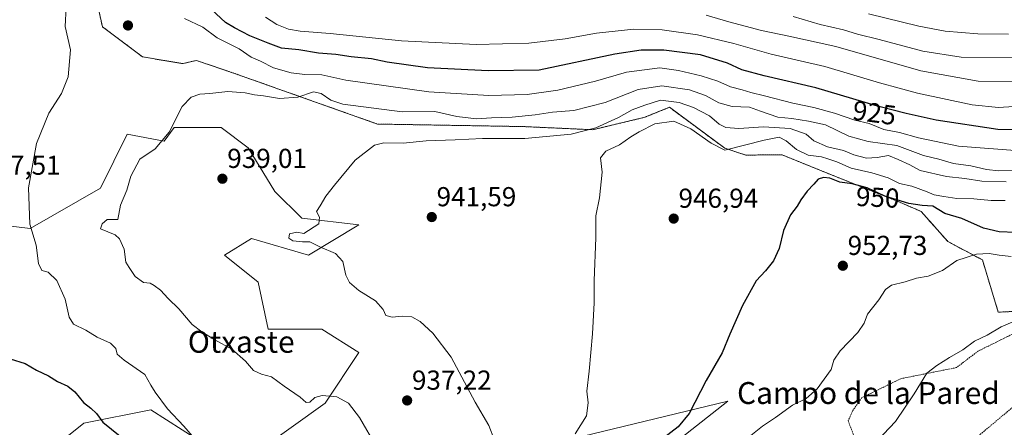
# Model space of a CAD drawing. Units: metres. Extents: x 630930 to 634376, y 4750500 to 4752879.
# Drawn here: x 633484 to 633844, y 4752056 to 4752205 of the extents above; entities that cross this region are included whole.
import ezdxf
from ezdxf.enums import TextEntityAlignment as Align

# ---------------------------------------------------------------- set-up
doc = ezdxf.new("R2010")
doc.units = ezdxf.units.M
doc.header["$MEASUREMENT"] = 0
doc.linetypes.add('TRAZOS', pattern=[0.75, 0.5, -0.25])
for name, color, linetype, lineweight in [('Alambrada', 19, 'TRAZOS', 0), ('Arbolado forestal', 92, 'TRAZOS', 0), ('Arbolado forestal CxS', 92, 'Continuous', 0), ('Carátula', 7, 'Continuous', 5), ('Curva de nivel maestra', 36, 'Continuous', 30), ('Curva de nivel normal', 36, 'Continuous', 0), ('Matorral', 135, 'Continuous', 0), ('Matorral CxS', 135, 'Continuous', 0), ('Pastizal CxS', 92, 'Continuous', 0), ('Punto de cota en terreno', 7, 'Continuous', 0), ('Rótulo de curva de nivel directora', 19, 'Continuous', 0), ('Rótulo de punto de cota en terreno', 19, 'Continuous', 0), ('Texto cartográfico', 19, 'Continuous', 0)]:
    doc.layers.add(name, color=color, linetype=linetype, lineweight=lineweight)
doc.styles.add('Arial', font='txt', dxfattribs={"height": 0.2})

# ---------------------------------------------------------------- blocks, each defined once
blk = doc.blocks.new('*U182')
at = {"layer": 'Curva de nivel normal', "color": 36, "linetype": 'Continuous', "lineweight": 0}
blk.add_polyline3d([(633852.02, 4752096.12, 960), (633843.24, 4752092.24, 960), (633838.08, 4752089.23, 960), (633833.44, 4752087.08, 960), (633829.2, 4752083.88, 960), (633824.32, 4752081.1, 960), (633819.73, 4752078.11, 960), (633816.02, 4752075.33, 960), (633811.48, 4752067.84, 960), (633804.56, 4752057.64, 960), (633798, 4752050.71, 960)], dxfattribs=at)
blk = doc.blocks.new('*U190')
at = {"layer": 'Curva de nivel normal', "color": 36, "linetype": 'Continuous', "lineweight": 0}
blk.add_polyline3d([(633844.68, 4752138.52, 945), (633839.6, 4752138.48, 945), (633833.19, 4752139.06, 945), (633827, 4752139.16, 945), (633822.3, 4752139.97, 945), (633818.7, 4752140.52, 945), (633816.16, 4752141.7, 945), (633810.55, 4752143.76, 945), (633806.08, 4752144.71, 945), (633801.91, 4752146.78, 945), (633795.96, 4752148.59, 945), (633788.44, 4752150.32, 945), (633783.12, 4752152.66, 945), (633779.84, 4752153.72, 945), (633777.49, 4752154.42, 945), (633772.63, 4752155.03, 945), (633768.42, 4752157.08, 945), (633764.62, 4752160.34, 945), (633762.1, 4752161.59, 945), (633756.58, 4752160.5, 945), (633742.24, 4752156.86, 945), (633737.22, 4752159.41, 945), (633729.72, 4752164.7, 945), (633723.57, 4752167.48, 945), (633716.57, 4752166.55, 945), (633710.91, 4752163.57, 945), (633707.86, 4752161.81, 945), (633703.68, 4752158.77, 945), (633698.64, 4752156.45, 945), (633696.77, 4752154.04, 945), (633697.3, 4752148.79, 945), (633696.42, 4752139.44, 945), (633695.07, 4752132.9, 945), (633694.99, 4752124.88, 945), (633694.4, 4752109.29, 945), (633694.39, 4752101.12, 945), (633693.85, 4752089.78, 945), (633692.6, 4752076.12, 945), (633691.71, 4752068.81, 945), (633692.25, 4752064.54, 945), (633691.59, 4752059.81, 945), (633687.48, 4752053.12, 945)], dxfattribs=at)
blk = doc.blocks.new('*U212')
at = {"layer": 'Curva de nivel normal', "color": 36, "linetype": 'Continuous', "lineweight": 0}
blk.add_polyline3d([(633845.04, 4752145.29, 940), (633836.17, 4752145.56, 940), (633829.92, 4752146.56, 940), (633823.24, 4752147.2, 940), (633813.67, 4752149.4, 940), (633809.86, 4752151.48, 940), (633805.55, 4752153.47, 940), (633801.99, 4752154.96, 940), (633797.92, 4752154.2, 940), (633793.93, 4752153.99, 940), (633789.32, 4752155.15, 940), (633785.57, 4752156.73, 940), (633779.76, 4752158.04, 940), (633774.7, 4752160.24, 940), (633771.87, 4752162.75, 940), (633766.04, 4752164.8, 940), (633756.35, 4752165.42, 940), (633747.26, 4752164.79, 940), (633742.58, 4752165.14, 940), (633740.06, 4752166.4, 940), (633736.53, 4752169.37, 940), (633730.7, 4752172.42, 940), (633725.46, 4752174.28, 940), (633718.64, 4752175.1, 940), (633712.94, 4752173.28, 940), (633708.33, 4752171.58, 940), (633703.28, 4752168.84, 940), (633695.05, 4752165.08, 940), (633685.99, 4752162.68, 940), (633669.08, 4752161.17, 940), (633653.62, 4752161.19, 940), (633643.57, 4752160.64, 940), (633632.99, 4752160.28, 940), (633624.59, 4752159.38, 940), (633617.49, 4752159.6, 940), (633614.04, 4752158.66, 940), (633607.02, 4752153.28, 940), (633599.48, 4752144.12, 940), (633596.26, 4752140.05, 940), (633594.24, 4752136.5, 940), (633592.94, 4752134.41, 940), (633594.03, 4752132.39, 940), (633593.77, 4752129.95, 940), (633588.24, 4752126.45, 940), (633585.65, 4752126.93, 940), (633583.04, 4752126.34, 940), (633582.78, 4752124.67, 940), (633584.2, 4752123.79, 940), (633587.8, 4752123.39, 940), (633590.42, 4752123.34, 940), (633594.06, 4752121.5, 940), (633599.85, 4752119.06, 940), (633602.5, 4752116.15, 940), (633603.61, 4752111.24, 940), (633604.9, 4752108.54, 940), (633608.39, 4752105.6, 940), (633614.45, 4752101.78, 940), (633617.24, 4752098.59, 940), (633618.26, 4752096.43, 940), (633620.52, 4752095.78, 940), (633624.18, 4752096.2, 940), (633627.7, 4752095.9, 940), (633630.84, 4752094.21, 940), (633635.48, 4752090.01, 940), (633642.12, 4752081.16, 940), (633650.88, 4752064.7, 940), (633655.88, 4752056.18, 940), (633657.99, 4752050.82, 940)], dxfattribs=at)
blk = doc.blocks.new('*U217')
at = {"layer": 'Curva de nivel normal', "color": 36, "linetype": 'Continuous', "lineweight": 0}
blk.add_polyline3d([(633855.91, 4752182.01, 915), (633834.87, 4752182.1, 915), (633813.84, 4752185.93, 915), (633782.79, 4752194.74, 915), (633765.62, 4752198.52, 915), (633755.54, 4752200.57, 915), (633743.66, 4752203.82, 915), (633735.34, 4752206.22, 915)], dxfattribs=at)
blk = doc.blocks.new('*U227')
at = {"layer": 'Curva de nivel normal', "color": 36, "linetype": 'Continuous', "lineweight": 0}
blk.add_polyline3d([(633574.26, 4752205.44, 920), (633578.42, 4752202.86, 920), (633582.62, 4752201.16, 920), (633586.92, 4752200.41, 920), (633597.88, 4752199.57, 920), (633624, 4752196.83, 920), (633651.3, 4752195.52, 920), (633670.58, 4752195.96, 920), (633683.79, 4752197.56, 920), (633695.24, 4752199.65, 920), (633708.91, 4752201.06, 920), (633719.24, 4752200.91, 920), (633732.15, 4752199.07, 920), (633745.45, 4752195.81, 920), (633759.08, 4752191.92, 920), (633778.77, 4752187.48, 920), (633798.76, 4752181.45, 920), (633805.88, 4752179.5, 920), (633812.59, 4752177.66, 920), (633832.57, 4752173.43, 920), (633842.24, 4752172.49, 920), (633847.91, 4752172.81, 920)], dxfattribs=at)
blk = doc.blocks.new('*U238')
at = {"layer": 'Curva de nivel normal', "color": 36, "linetype": 'Continuous', "lineweight": 0}
blk.add_polyline3d([(633846.84, 4752118, 955), (633842.44, 4752118.45, 955), (633838.9, 4752119.06, 955), (633834.25, 4752118.86, 955), (633827, 4752116.53, 955), (633821.73, 4752112.87, 955), (633816.53, 4752110.82, 955), (633812.28, 4752110.04, 955), (633808.07, 4752108.74, 955), (633803.09, 4752107.5, 955), (633800.96, 4752105.95, 955), (633798.46, 4752102.12, 955), (633794.33, 4752096.97, 955), (633793.17, 4752093.66, 955), (633790.88, 4752090.18, 955), (633784.33, 4752083.51, 955), (633782.07, 4752080.07, 955), (633781.01, 4752076.69, 955), (633775.96, 4752069.61, 955), (633771.91, 4752066.11, 955), (633766.88, 4752063.7, 955), (633760.71, 4752059.1, 955), (633755.96, 4752056.04, 955), (633751.11, 4752052.1, 955)], dxfattribs=at)
blk = doc.blocks.new('*U240')
at = {"layer": 'Curva de nivel normal', "color": 36, "linetype": 'Continuous', "lineweight": 0}
blk.add_polyline3d([(633847.41, 4752149.41, 935), (633842.43, 4752149.3, 935), (633837.91, 4752149.78, 935), (633832.12, 4752151.17, 935), (633825.75, 4752152.04, 935), (633820.38, 4752153.56, 935), (633814.79, 4752154.91, 935), (633805.05, 4752158.6, 935), (633794.65, 4752160, 935), (633787.47, 4752161.99, 935), (633779.05, 4752166.16, 935), (633772.81, 4752167.52, 935), (633766.71, 4752168.46, 935), (633761.53, 4752168.93, 935), (633755.23, 4752171.08, 935), (633751.24, 4752172.63, 935), (633744.91, 4752172.84, 935), (633740.02, 4752174.2, 935), (633735.09, 4752176.87, 935), (633729.25, 4752178.88, 935), (633719.19, 4752180.44, 935), (633710.49, 4752179.03, 935), (633698.47, 4752174.33, 935), (633687, 4752171.33, 935), (633679.17, 4752170.76, 935), (633672.88, 4752169.8, 935), (633664.46, 4752168.93, 935), (633656.86, 4752168.73, 935), (633651.38, 4752168.38, 935), (633644.19, 4752169.17, 935), (633636.16, 4752170.99, 935), (633624.25, 4752170.86, 935), (633602.49, 4752173.72, 935), (633598.18, 4752175.16, 935), (633594.61, 4752177.62, 935), (633591.73, 4752178.17, 935), (633586.11, 4752176.27, 935), (633579.34, 4752175.78, 935), (633573.46, 4752176.74, 935), (633570.23, 4752177.06, 935), (633566.84, 4752177.78, 935), (633560.4, 4752178.28, 935), (633553.91, 4752177.62, 935), (633550.18, 4752177.3, 935), (633547.02, 4752176.29, 935), (633543.72, 4752172.78, 935), (633539.06, 4752163.51, 935), (633533.94, 4752157.34, 935), (633528.28, 4752153.57, 935), (633525.04, 4752147.38, 935), (633523.56, 4752142.28, 935), (633521.27, 4752136.79, 935), (633520.22, 4752131.51, 935), (633519.11, 4752131.49, 935), (633516.34, 4752131.49, 935), (633514.56, 4752129.96, 935), (633513.92, 4752128.13, 935), (633519.26, 4752125.87, 935), (633520.84, 4752124.51, 935), (633522.5, 4752120.66, 935), (633523.15, 4752115.9, 935), (633524.42, 4752113.96, 935), (633526.52, 4752110.72, 935), (633529.67, 4752108.55, 935), (633532.08, 4752108.29, 935), (633533.47, 4752107.35, 935), (633535.86, 4752105.73, 935), (633538.62, 4752102.71, 935), (633542.54, 4752098.93, 935), (633547.4, 4752093.16, 935), (633550.97, 4752090.51, 935), (633555.67, 4752087.55, 935), (633561.98, 4752084.19, 935), (633566.87, 4752079.74, 935), (633569.83, 4752076.37, 935), (633572.81, 4752075.02, 935), (633576.47, 4752074.02, 935), (633581.06, 4752070.6, 935), (633586.85, 4752066.57, 935), (633589.14, 4752064.69, 935), (633590.4, 4752064.73, 935), (633592.24, 4752066.52, 935), (633595, 4752067.17, 935), (633600.32, 4752066.67, 935), (633604.53, 4752064.45, 935), (633608.61, 4752059.18, 935), (633614.8, 4752048.45, 935)], dxfattribs=at)
blk = doc.blocks.new('*U248')
at = {"layer": 'Curva de nivel maestra', "color": 36, "linetype": 'Continuous', "lineweight": 30}
blk.add_polyline3d([(633848.53, 4752126.82, 950), (633842.56, 4752127.07, 950), (633836.77, 4752128.38, 950), (633828.86, 4752131.84, 950), (633822.59, 4752133.67, 950), (633818.24, 4752136.36, 950), (633814.32, 4752136.6, 950), (633809.46, 4752137.33, 950), (633800.68, 4752140.05, 950), (633794.21, 4752143.07, 950), (633788.75, 4752144.54, 950), (633784.28, 4752145.22, 950), (633780.57, 4752146.59, 950), (633778.24, 4752146.94, 950), (633776.36, 4752146.22, 950), (633774.74, 4752144.4, 950), (633772.27, 4752141.91, 950), (633769.97, 4752138.73, 950), (633768.64, 4752136.35, 950), (633766.22, 4752133.25, 950), (633763.67, 4752127.45, 950), (633762.1, 4752120.97, 950), (633760.02, 4752116.45, 950), (633757.01, 4752112.78, 950), (633753.67, 4752109.12, 950), (633748.62, 4752100.12, 950), (633743.96, 4752089.64, 950), (633741.26, 4752082.73, 950), (633735.32, 4752072.72, 950), (633729.09, 4752060.63, 950), (633725.17, 4752055.76, 950), (633718.65, 4752050.78, 950)], dxfattribs=at)
blk = doc.blocks.new('*U249')
at = {"layer": 'Curva de nivel maestra', "color": 36, "linetype": 'Continuous', "lineweight": 30}
for points in [[(633859.19, 4752164.06, 925), (633841.99, 4752164.48, 925), (633819.46, 4752167.8, 925), (633808.5, 4752170.33, 925), (633798.07, 4752172.95, 925), (633775.49, 4752179.69, 925), (633756.55, 4752184.05, 925), (633748.43, 4752186.3, 925), (633743.2, 4752188.68, 925), (633733.24, 4752191.72, 925), (633719.91, 4752193.42, 925), (633711.57, 4752193.46, 925), (633701.91, 4752191.99, 925), (633674.24, 4752186.16, 925), (633655.62, 4752185.87, 925), (633633.53, 4752186.94, 925), (633618.7, 4752189, 925), (633613.01, 4752190.22, 925), (633605.56, 4752191.02, 925), (633599.92, 4752191.83, 925), (633593.61, 4752192.3, 925), (633586.4, 4752193.5, 925), (633580.11, 4752194.21, 925), (633575.16, 4752196.03, 925), (633568.56, 4752198.72, 925), (633562.92, 4752201.63, 925), (633559.57, 4752203.56, 925), (633554.54, 4752208.34, 925)], [(633480.92, 4752080.55, 925), (633486.41, 4752078.95, 925), (633490.54, 4752076.5, 925), (633494.9, 4752074.38, 925), (633498.23, 4752072.26, 925), (633501.94, 4752070.58, 925), (633504.51, 4752068.48, 925), (633507.63, 4752064.61, 925), (633510.4, 4752062.61, 925), (633512.41, 4752060.62, 925), (633514.8, 4752057.4, 925), (633521.04, 4752052.34, 925)]]:
    blk.add_polyline3d(points, dxfattribs=at)
blk = doc.blocks.new('5PATER')
at = {"layer": 'Carátula', "linetype": 'Continuous', "lineweight": 5}
h = blk.add_hatch(color=250, dxfattribs=at)
edge = h.paths.add_edge_path()
edge.add_ellipse((0, 0.01), major_axis=(-1.33, -1.34), ratio=0.999422, start_angle=0, end_angle=360)

msp = doc.modelspace()

# ---------------------------------------------------------------- linework, layer by layer
at = {"layer": 'Alambrada', "color": 19, "linetype": 'TRAZOS', "lineweight": 0}
msp.add_polyline3d([(633804.05, 4752036.51, 963.75), (633818.8, 4752040.49, 963.07), (633830.98, 4752049.08, 963.93), (633847.32, 4752062.82, 964.99), (633861.57, 4752074.82, 969.8), (633868.09, 4752082.21, 965.89), (633870.27, 4752089.6, 965.5), (633868.96, 4752095.25, 964.11), (633867.69, 4752095.22, 964.78), (633853.73, 4752093.35, 965.31), (633846.17, 4752089.04, 963.52), (633834.81, 4752083.41, 961.25), (633826.85, 4752077.39, 967.23), (633806.57, 4752073.34, 961.41), (633792.28, 4752066.4, 959.25), (633788.94, 4752061.72, 960), (633787.3, 4752057.89, 960.83), (633790.35, 4752049.89, 964.2), (633792.98, 4752042.3, 963), (633798.12, 4752036.86, 964.19), (633804.05, 4752036.51, 963.75)], dxfattribs=at)
at = {"layer": 'Arbolado forestal', "color": 92, "linetype": 'TRAZOS', "lineweight": 0}
msp.add_polyline3d([(633869.16, 4752098.89, 959.96), (633842.17, 4752097.66, 958.87), (633836.37, 4752116.75, 955.94), (633823.77, 4752123.44, 952.82), (633813.95, 4752134.49, 951.18), (633805.36, 4752138.18, 950.33), (633780.83, 4752148, 949.16), (633763.15, 4752155.15, 948.51), (633749.81, 4752155.09, 946.84), (633742.18, 4752157.59, 944.25), (633721.93, 4752172.55, 941.82), (633712.91, 4752168.89, 942.79), (633693.88, 4752164.35, 939.72), (633668.47, 4752165.5, 937.42), (633615.19, 4752166.42, 937.69), (633563.58, 4752184.69, 933.68), (633548.95, 4752189.7, 933.38), (633544.03, 4752188.52, 933.9), (633529.3, 4752190.97, 933.13), (633514.58, 4752202.02, 931.45), (633507.22, 4752235.17, 928.69), (633490.05, 4752257.27, 925.5), (633486.36, 4752269.54, 922.82), (633474.1, 4752276.91, 920.51)], dxfattribs=at)
at = {"layer": 'Arbolado forestal CxS', "color": 92, "linetype": 'Continuous', "lineweight": 0}
msp.add_polyline3d([(633869.16, 4752098.89, 959.96), (633842.17, 4752097.66, 958.87), (633836.37, 4752116.75, 955.94), (633823.77, 4752123.44, 952.82), (633813.95, 4752134.49, 951.18), (633805.36, 4752138.18, 950.33), (633780.83, 4752148, 949.16), (633763.15, 4752155.15, 948.51), (633749.81, 4752155.09, 946.84), (633742.18, 4752157.59, 944.25), (633721.93, 4752172.55, 941.82), (633712.91, 4752168.89, 942.79), (633693.88, 4752164.35, 939.72), (633668.47, 4752165.5, 937.42), (633615.19, 4752166.42, 937.69), (633563.58, 4752184.69, 933.68), (633548.95, 4752189.7, 933.38), (633544.03, 4752188.52, 933.9), (633529.31, 4752190.97, 933.13), (633514.58, 4752202.02, 931.45), (633507.22, 4752235.17, 928.69), (633490.05, 4752257.27, 925.5), (633486.36, 4752269.54, 922.82), (633474.1, 4752276.91, 920.51)], dxfattribs=at)
at = {"layer": 'Curva de nivel normal', "color": 36, "linetype": 'Continuous', "lineweight": 0}
for points in [[(633548.26, 4752051.46, 930), (633544.39, 4752055.93, 930), (633538.39, 4752062.27, 930), (633533.93, 4752068.47, 930), (633532.35, 4752070.94, 930), (633530.14, 4752074.87, 930), (633522.51, 4752080.1, 930), (633520.03, 4752082.32, 930), (633519.5, 4752084.35, 930), (633517.5, 4752086.29, 930), (633512.72, 4752088.55, 930), (633508.51, 4752091.06, 930), (633504.08, 4752093.3, 930), (633502.42, 4752095.78, 930), (633500.93, 4752102.44, 930), (633497.92, 4752109.28, 930), (633494.72, 4752112.29, 930), (633492.43, 4752112.92, 930), (633491.22, 4752115.47, 930), (633490.37, 4752122.12, 930), (633488.1, 4752129.78, 930), (633487.62, 4752143.14, 930), (633490.45, 4752159.32, 930), (633494.95, 4752170.46, 930), (633499.65, 4752177.62, 930), (633502.12, 4752183.65, 930), (633502.94, 4752193.52, 930), (633500.94, 4752202.05, 930), (633501.34, 4752209.12, 930)], [(633794.69, 4752206.69, 905), (633813.11, 4752202.26, 905), (633822.72, 4752200.37, 905), (633834.75, 4752199.37, 905), (633845.93, 4752199.34, 905)], [(633544.67, 4752204.98, 930), (633551.28, 4752201.89, 930), (633556.62, 4752197.93, 930), (633564.58, 4752193.98, 930), (633569.05, 4752190.92, 930), (633572.43, 4752189.41, 930), (633577.11, 4752186.94, 930), (633583.62, 4752185.1, 930), (633588.64, 4752184.59, 930), (633594.86, 4752184.4, 930), (633603.55, 4752182.43, 930), (633633.99, 4752178.2, 930), (633655.92, 4752176.9, 930), (633669.92, 4752177.2, 930), (633681.16, 4752178.8, 930), (633694.92, 4752182.13, 930), (633706.28, 4752185.33, 930), (633718.43, 4752186.92, 930), (633725.24, 4752185.94, 930), (633733.52, 4752184.09, 930), (633739.67, 4752182.05, 930), (633744.28, 4752180.04, 930), (633748.51, 4752178.94, 930), (633751.71, 4752177.92, 930), (633756.72, 4752176.77, 930), (633767.09, 4752174, 930), (633774.73, 4752172.48, 930), (633782.28, 4752170.45, 930), (633789.68, 4752167.84, 930), (633794.98, 4752166.61, 930), (633800.34, 4752164.48, 930), (633806.11, 4752163.3, 930), (633813, 4752161.38, 930), (633827.6, 4752158.36, 930), (633851.53, 4752156.48, 930)], [(633767.22, 4752205.77, 910), (633777, 4752202.87, 910), (633785.56, 4752200.9, 910), (633790.64, 4752199.31, 910), (633798.57, 4752197.38, 910), (633814.6, 4752193.09, 910), (633828.63, 4752190.84, 910), (633850.87, 4752190.68, 910)]]:
    msp.add_polyline3d(points, dxfattribs=at)
at = {"layer": 'Matorral', "color": 135, "linetype": 'Continuous', "lineweight": 0}
for points in [[(633477.09, 4752129.52, 928.46), (633488.13, 4752128.29, 929.96), (633513.9, 4752143.02, 933.55), (633523.71, 4752162.67, 933.59), (633537.21, 4752160.21, 934.87), (633540.89, 4752165.12, 934.95), (633558.07, 4752165.12, 935.95), (633567.88, 4752157.76, 937.19), (633577.7, 4752141.8, 939.28), (633587.51, 4752131.97, 939.8), (633608.37, 4752129.52, 940.56), (633589.97, 4752118.47, 939.63), (633569.11, 4752124.61, 939.07), (633559.29, 4752118.47, 938.27), (633571.56, 4752108.65, 938.15), (633575.24, 4752091.46, 937.25), (633594.87, 4752091.46, 938.21), (633608.37, 4752082.87, 937.63), (633596.1, 4752064.45, 934.56), (633570.33, 4752046.04, 931.32)], [(633686.33, 4752051.33, 944.85), (633743.33, 4752065.06, 951.89), (633726.15, 4752051.56, 951.31)], [(633549.48, 4752050.95, 930.1), (633532.3, 4752062, 928.83), (633507.76, 4752057.09, 923.75), (633489.36, 4752042.36, 918.55)]]:
    msp.add_polyline3d(points, dxfattribs=at)
at = {"layer": 'Matorral CxS', "color": 135, "linetype": 'Continuous', "lineweight": 0}
for points in [[(633477.09, 4752129.52, 928.46), (633488.13, 4752128.29, 929.96), (633513.9, 4752143.02, 933.55), (633523.71, 4752162.67, 933.59), (633537.21, 4752160.21, 934.87), (633540.89, 4752165.12, 934.95), (633558.07, 4752165.12, 935.95), (633567.88, 4752157.75, 937.19), (633577.7, 4752141.79, 939.28), (633587.51, 4752131.97, 939.8), (633608.37, 4752129.52, 940.56), (633589.97, 4752118.47, 939.63), (633569.11, 4752124.61, 939.07), (633559.29, 4752118.47, 938.27), (633571.56, 4752108.65, 938.15), (633575.24, 4752091.46, 937.25), (633594.87, 4752091.46, 938.21), (633608.37, 4752082.87, 937.63), (633596.1, 4752064.45, 934.56), (633570.33, 4752046.04, 931.32)], [(633686.33, 4752051.33, 944.85), (633743.33, 4752065.06, 951.89), (633726.16, 4752051.56, 951.31)], [(633549.48, 4752050.95, 930.1), (633532.3, 4752062, 928.83), (633507.76, 4752057.09, 923.75), (633489.36, 4752042.36, 918.55)]]:
    msp.add_polyline3d(points, dxfattribs=at)
at = {"layer": 'Pastizal CxS', "color": 92, "linetype": 'Continuous', "lineweight": 0}
for points in [[(633474.1, 4752276.91, 920.51), (633486.36, 4752269.54, 922.82), (633490.05, 4752257.27, 925.5), (633507.22, 4752235.17, 928.69), (633514.58, 4752202.02, 931.45), (633529.31, 4752190.97, 933.13), (633544.03, 4752188.52, 933.9), (633548.95, 4752189.7, 933.38), (633563.58, 4752184.69, 933.68), (633615.19, 4752166.42, 937.69), (633668.47, 4752165.5, 937.42), (633693.88, 4752164.35, 939.72), (633712.91, 4752168.89, 942.79), (633721.93, 4752172.55, 941.82), (633742.18, 4752157.59, 944.25), (633749.81, 4752155.09, 946.84), (633763.15, 4752155.15, 948.51), (633780.83, 4752148, 949.16), (633805.36, 4752138.18, 950.33), (633813.95, 4752134.49, 951.18), (633823.77, 4752123.44, 952.82), (633836.37, 4752116.75, 955.94), (633842.17, 4752097.66, 958.87), (633869.16, 4752098.89, 959.96)], [(633869.16, 4752098.89, 959.96), (633842.17, 4752097.66, 958.87), (633836.37, 4752116.75, 955.94), (633823.77, 4752123.44, 952.82), (633813.95, 4752134.49, 951.18), (633805.36, 4752138.18, 950.33), (633780.83, 4752148, 949.16), (633763.15, 4752155.15, 948.51), (633749.81, 4752155.09, 946.84), (633742.18, 4752157.59, 944.25), (633721.93, 4752172.55, 941.82), (633712.91, 4752168.89, 942.79), (633693.88, 4752164.35, 939.72), (633668.47, 4752165.5, 937.42), (633615.19, 4752166.42, 937.69), (633563.58, 4752184.69, 933.68), (633548.95, 4752189.7, 933.38), (633544.03, 4752188.52, 933.9), (633529.3, 4752190.97, 933.13), (633514.58, 4752202.02, 931.45), (633507.22, 4752235.17, 928.69), (633490.05, 4752257.27, 925.5), (633486.36, 4752269.54, 922.82), (633474.1, 4752276.91, 920.51)], [(633570.33, 4752046.04, 931.32), (633596.1, 4752064.45, 934.56), (633608.37, 4752082.87, 937.63), (633594.87, 4752091.46, 938.21), (633575.24, 4752091.46, 937.25), (633571.56, 4752108.65, 938.15), (633559.29, 4752118.47, 938.27), (633569.11, 4752124.61, 939.07), (633589.97, 4752118.47, 939.63), (633608.37, 4752129.52, 940.56), (633587.51, 4752131.97, 939.8), (633577.7, 4752141.79, 939.28), (633567.88, 4752157.75, 937.19), (633558.07, 4752165.12, 935.95), (633540.89, 4752165.12, 934.95), (633537.21, 4752160.21, 934.87), (633523.71, 4752162.67, 933.59), (633513.9, 4752143.02, 933.55), (633488.13, 4752128.29, 929.96), (633477.09, 4752129.52, 928.46)], [(633477.09, 4752129.52, 928.46), (633488.13, 4752128.29, 929.96), (633513.9, 4752143.02, 933.55), (633523.71, 4752162.67, 933.59), (633537.21, 4752160.21, 934.87), (633540.89, 4752165.12, 934.95), (633558.07, 4752165.12, 935.95), (633567.88, 4752157.76, 937.19), (633577.7, 4752141.8, 939.28), (633587.51, 4752131.97, 939.8), (633608.37, 4752129.52, 940.56), (633589.97, 4752118.47, 939.63), (633569.11, 4752124.61, 939.07), (633559.29, 4752118.47, 938.27), (633571.56, 4752108.65, 938.15), (633575.24, 4752091.46, 937.25), (633594.87, 4752091.46, 938.21), (633608.37, 4752082.87, 937.63), (633596.1, 4752064.45, 934.56), (633570.33, 4752046.04, 931.32)], [(633726.16, 4752051.56, 951.31), (633743.33, 4752065.06, 951.89), (633686.33, 4752051.33, 944.85)], [(633686.33, 4752051.33, 944.85), (633743.33, 4752065.06, 951.89), (633726.15, 4752051.56, 951.31)], [(633489.36, 4752042.36, 918.55), (633507.76, 4752057.09, 923.75), (633532.3, 4752062, 928.83), (633549.48, 4752050.95, 930.1)], [(633549.48, 4752050.95, 930.1), (633532.3, 4752062, 928.83), (633507.76, 4752057.09, 923.75), (633489.36, 4752042.36, 918.55)]]:
    msp.add_polyline3d(points, dxfattribs=at)

# ---------------------------------------------------------------- block references
at = {"layer": 'Curva de nivel maestra', "color": 36, "linetype": 'Continuous', "lineweight": 30}
for name in ['*U249', '*U248']:
    msp.add_blockref(name, (0, 0), dxfattribs=at)
at = {"layer": 'Curva de nivel normal', "color": 36, "linetype": 'Continuous', "lineweight": 0}
for name in ['*U217', '*U227', '*U240', '*U212', '*U190', '*U238', '*U182']:
    msp.add_blockref(name, (0, 0), dxfattribs=at)
at = {"layer": 'Punto de cota en terreno', "linetype": 'Continuous', "lineweight": 0}
for p in [(633523.95, 4752202.46, 932.23), (633558.48, 4752146.43, 939.01), (633635.03, 4752132.42, 941.59), (633723.49, 4752131.86, 946.94), (633785.34, 4752114.62, 952.73), (633626.02, 4752065.37, 937.22)]:
    msp.add_blockref('5PATER', p, dxfattribs=at)

# ---------------------------------------------------------------- texts
at = {"layer": 'Rótulo de curva de nivel directora', "color": 19, "linetype": 'Continuous', "lineweight": 0, "style": 'Arial'}
for s, rotation, p in [('925', -7.7279, (633796.89, 4752170.52)), ('950', -2.6796, (633798.09, 4752139.63))]:
    msp.add_text(s, height=7, rotation=rotation, dxfattribs=at).set_placement(p, align=Align.MIDDLE_CENTER)
at = {"layer": 'Rótulo de punto de cota en terreno', "color": 19, "linetype": 'Continuous', "lineweight": 0, "style": 'Arial'}
for s, p in [('939,01', (633560.24, 4752148.19)), ('927,51', (633470.18, 4752145.69)), ('941,59', (633636.79, 4752134.18)), ('946,94', (633725.25, 4752133.62)), ('952,73', (633787.1, 4752116.38)), ('937,22', (633627.78, 4752067.13))]:
    msp.add_text(s, height=7, dxfattribs=at).set_placement(p, align=Align.BOTTOM_LEFT)
at = {"layer": 'Texto cartográfico', "color": 19, "linetype": 'Continuous', "lineweight": 0, "style": 'Arial'}
for s, p in [('Otxaste', (633565.34, 4752086.82)), ('Campo de la Pared', (633794.7, 4752068.1))]:
    msp.add_text(s, height=8, dxfattribs=at).set_placement(p, align=Align.MIDDLE_CENTER)

doc.saveas('drawing.dxf')
